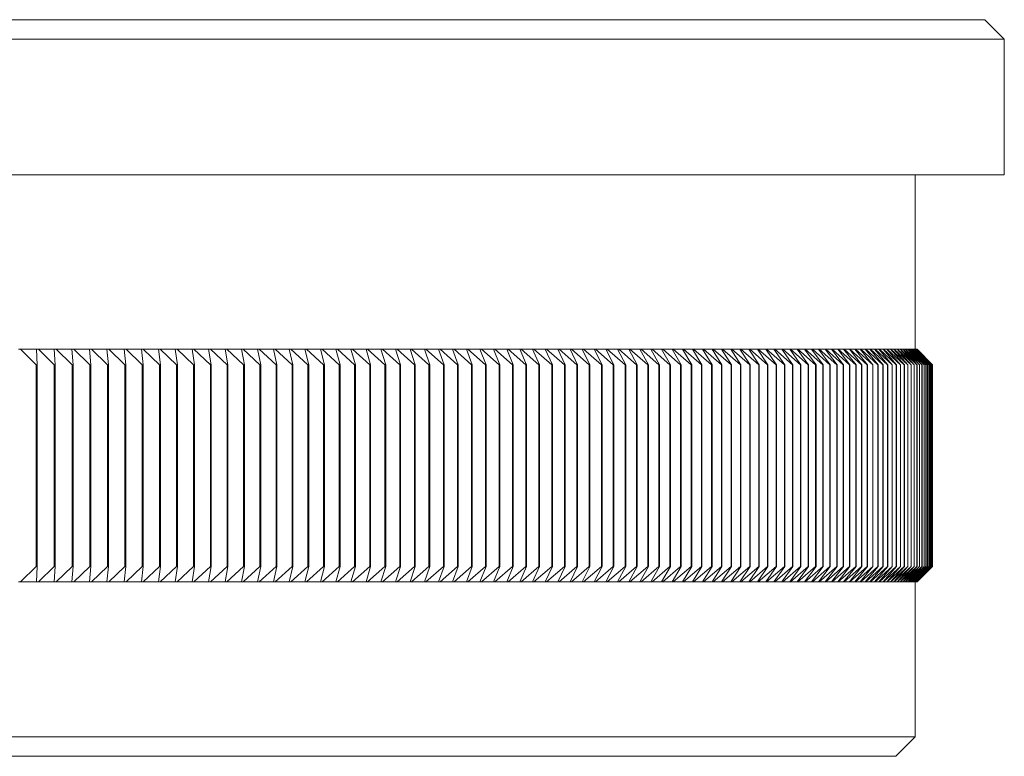
# Model space of a CAD drawing. Units: millimetres. Extents: x 10 to 584, y 10 to 410.
# Drawn here: x 285 to 310, y 214 to 233 of the extents above; entities that cross this region are included whole.
import ezdxf

# ---------------------------------------------------------------- set-up
doc = ezdxf.new("R2010")
doc.units = ezdxf.units.MM
doc.header["$LTSCALE"] = 2

msp = doc.modelspace()

# ---------------------------------------------------------------- linework, layer by layer
at = {"color": 7, "linetype": 'Continuous', "lineweight": 15}
for p, q in [((209.004, 233.409), (309.604, 233.409)), ((310.104, 232.909), (309.604, 233.409)), ((310.104, 232.909), (208.504, 232.909)), ((310.104, 229.409), (310.104, 232.909)), ((259.304, 229.409), (310.104, 229.409)), ((307.804, 224.909), (307.804, 229.409)), ((284.687, 224.909), (284.736, 224.909)), ((285.142, 224.509), (284.736, 224.909)), ((284.736, 224.909), (285.15, 224.909)), ((285.15, 224.909), (285.168, 224.509)), ((285.15, 224.909), (285.199, 224.909)), ((285.607, 224.509), (285.199, 224.909)), ((285.199, 224.909), (285.61, 224.909)), ((285.61, 224.909), (285.632, 224.509)), ((285.61, 224.909), (285.658, 224.909)), ((286.068, 224.509), (285.658, 224.909)), ((285.658, 224.909), (286.066, 224.909)), ((286.066, 224.909), (286.094, 224.509)), ((286.066, 224.909), (286.114, 224.909)), ((286.526, 224.509), (286.114, 224.909)), ((286.114, 224.909), (286.518, 224.909)), ((286.518, 224.909), (286.552, 224.509)), ((286.518, 224.909), (286.566, 224.909)), ((286.981, 224.509), (286.566, 224.909)), ((286.566, 224.909), (286.968, 224.909)), ((286.968, 224.909), (287.006, 224.509)), ((286.968, 224.909), (287.015, 224.909)), ((287.432, 224.509), (287.015, 224.909)), ((287.015, 224.909), (287.414, 224.909)), ((287.414, 224.909), (287.457, 224.509)), ((287.414, 224.909), (287.461, 224.909)), ((287.88, 224.509), (287.461, 224.909)), ((287.461, 224.909), (287.856, 224.909)), ((287.856, 224.909), (287.905, 224.509)), ((287.856, 224.909), (287.903, 224.909)), ((288.324, 224.509), (287.903, 224.909)), ((287.903, 224.909), (288.295, 224.909)), ((288.295, 224.909), (288.349, 224.509)), ((288.295, 224.909), (288.341, 224.909)), ((288.765, 224.509), (288.341, 224.909)), ((288.341, 224.909), (288.73, 224.909)), ((288.73, 224.909), (288.789, 224.509)), ((288.73, 224.909), (288.776, 224.909)), ((289.201, 224.509), (288.776, 224.909)), ((288.776, 224.909), (289.161, 224.909)), ((289.161, 224.909), (289.225, 224.509)), ((289.161, 224.909), (289.207, 224.909)), ((289.634, 224.509), (289.207, 224.909)), ((289.207, 224.909), (289.589, 224.909)), ((289.589, 224.909), (289.658, 224.509)), ((289.589, 224.909), (289.634, 224.909)), ((290.064, 224.509), (289.634, 224.909)), ((289.634, 224.909), (290.013, 224.909)), ((290.013, 224.909), (290.087, 224.509)), ((290.013, 224.909), (290.058, 224.909)), ((290.489, 224.509), (290.058, 224.909)), ((290.058, 224.909), (290.433, 224.909)), ((290.433, 224.909), (290.512, 224.509)), ((290.433, 224.909), (290.477, 224.909)), ((290.91, 224.509), (290.477, 224.909)), ((290.477, 224.909), (290.849, 224.909)), ((290.849, 224.909), (290.933, 224.509)), ((290.849, 224.909), (290.893, 224.909)), ((291.328, 224.509), (290.893, 224.909)), ((290.893, 224.909), (291.261, 224.909)), ((291.261, 224.909), (291.351, 224.509)), ((291.261, 224.909), (291.304, 224.909)), ((291.741, 224.509), (291.304, 224.909)), ((291.304, 224.909), (291.669, 224.909)), ((291.669, 224.909), (291.764, 224.509)), ((291.669, 224.909), (291.712, 224.909)), ((292.15, 224.509), (291.712, 224.909)), ((291.712, 224.909), (292.073, 224.909)), ((292.073, 224.909), (292.173, 224.509)), ((292.073, 224.909), (292.116, 224.909)), ((292.555, 224.509), (292.116, 224.909)), ((292.116, 224.909), (292.473, 224.909)), ((292.473, 224.909), (292.578, 224.509)), ((292.473, 224.909), (292.515, 224.909)), ((292.956, 224.509), (292.515, 224.909)), ((292.515, 224.909), (292.869, 224.909)), ((292.869, 224.909), (292.978, 224.509)), ((292.869, 224.909), (292.91, 224.909)), ((293.353, 224.509), (292.91, 224.909)), ((292.91, 224.909), (293.26, 224.909)), ((293.26, 224.909), (293.375, 224.509)), ((293.26, 224.909), (293.301, 224.909)), ((293.746, 224.509), (293.301, 224.909)), ((293.301, 224.909), (293.647, 224.909)), ((293.647, 224.909), (293.767, 224.509)), ((293.647, 224.909), (293.688, 224.909)), ((294.134, 224.509), (293.688, 224.909)), ((293.688, 224.909), (294.03, 224.909)), ((294.03, 224.909), (294.155, 224.509)), ((294.03, 224.909), (294.071, 224.909)), ((294.517, 224.509), (294.071, 224.909)), ((294.071, 224.909), (294.409, 224.909)), ((294.409, 224.909), (294.538, 224.509)), ((294.409, 224.909), (294.449, 224.909)), ((294.897, 224.509), (294.449, 224.909)), ((294.449, 224.909), (294.783, 224.909)), ((294.783, 224.909), (294.917, 224.509)), ((294.783, 224.909), (294.822, 224.909)), ((295.271, 224.509), (294.822, 224.909)), ((294.822, 224.909), (295.152, 224.909)), ((295.152, 224.909), (295.292, 224.509)), ((295.152, 224.909), (295.191, 224.909)), ((295.642, 224.509), (295.191, 224.909)), ((295.191, 224.909), (295.517, 224.909)), ((295.517, 224.909), (295.662, 224.509)), ((295.517, 224.909), (295.556, 224.909)), ((296.007, 224.509), (295.556, 224.909)), ((295.556, 224.909), (295.878, 224.909)), ((295.878, 224.909), (296.027, 224.509)), ((295.878, 224.909), (295.916, 224.909)), ((296.368, 224.509), (295.916, 224.909)), ((295.916, 224.909), (296.234, 224.909)), ((296.234, 224.909), (296.388, 224.509)), ((296.234, 224.909), (296.271, 224.909)), ((296.725, 224.509), (296.271, 224.909)), ((296.271, 224.909), (296.585, 224.909)), ((296.585, 224.909), (296.744, 224.509)), ((296.585, 224.909), (296.622, 224.909)), ((297.077, 224.509), (296.622, 224.909)), ((296.622, 224.909), (296.932, 224.909)), ((296.932, 224.909), (297.096, 224.509)), ((296.932, 224.909), (296.968, 224.909)), ((297.423, 224.509), (296.968, 224.909)), ((296.968, 224.909), (297.274, 224.909)), ((297.274, 224.909), (297.443, 224.509)), ((297.274, 224.909), (297.31, 224.909)), ((297.766, 224.509), (297.31, 224.909)), ((297.31, 224.909), (297.611, 224.909)), ((297.611, 224.909), (297.784, 224.509)), ((297.611, 224.909), (297.646, 224.909)), ((298.103, 224.509), (297.646, 224.909)), ((297.646, 224.909), (297.943, 224.909)), ((297.943, 224.909), (298.121, 224.509)), ((297.943, 224.909), (297.978, 224.909)), ((298.435, 224.509), (297.978, 224.909)), ((297.978, 224.909), (298.27, 224.909)), ((298.27, 224.909), (298.454, 224.509)), ((298.27, 224.909), (298.305, 224.909)), ((298.763, 224.509), (298.305, 224.909)), ((298.305, 224.909), (298.593, 224.909)), ((298.593, 224.909), (298.781, 224.509)), ((298.593, 224.909), (298.627, 224.909)), ((299.085, 224.509), (298.627, 224.909)), ((298.627, 224.909), (298.91, 224.909)), ((298.91, 224.909), (299.103, 224.509)), ((298.91, 224.909), (298.944, 224.909)), ((299.403, 224.509), (298.944, 224.909)), ((298.944, 224.909), (299.223, 224.909)), ((299.223, 224.909), (299.42, 224.509)), ((299.223, 224.909), (299.256, 224.909)), ((299.715, 224.509), (299.256, 224.909)), ((299.256, 224.909), (299.53, 224.909)), ((299.53, 224.909), (299.733, 224.509)), ((299.53, 224.909), (299.563, 224.909)), ((300.023, 224.509), (299.563, 224.909)), ((299.563, 224.909), (299.833, 224.909)), ((299.833, 224.909), (300.04, 224.509)), ((299.833, 224.909), (299.865, 224.909)), ((300.325, 224.509), (299.865, 224.909)), ((299.865, 224.909), (300.13, 224.909)), ((300.13, 224.909), (300.342, 224.509)), ((300.13, 224.909), (300.162, 224.909)), ((300.622, 224.509), (300.162, 224.909)), ((300.162, 224.909), (300.423, 224.909)), ((300.423, 224.909), (300.638, 224.509)), ((300.423, 224.909), (300.453, 224.909)), ((300.914, 224.509), (300.453, 224.909)), ((300.453, 224.909), (300.71, 224.909)), ((300.71, 224.909), (300.93, 224.509)), ((300.71, 224.909), (300.74, 224.909)), ((301.201, 224.509), (300.74, 224.909)), ((300.74, 224.909), (300.991, 224.909)), ((300.991, 224.909), (301.216, 224.509)), ((300.991, 224.909), (301.021, 224.909)), ((301.482, 224.509), (301.021, 224.909)), ((301.021, 224.909), (301.268, 224.909)), ((301.268, 224.909), (301.497, 224.509)), ((301.268, 224.909), (301.297, 224.909)), ((301.758, 224.509), (301.297, 224.909)), ((301.297, 224.909), (301.539, 224.909)), ((301.539, 224.909), (301.773, 224.509)), ((301.539, 224.909), (301.568, 224.909)), ((302.029, 224.509), (301.568, 224.909)), ((301.568, 224.909), (301.805, 224.909)), ((301.805, 224.909), (302.044, 224.509)), ((301.805, 224.909), (301.833, 224.909)), ((302.294, 224.509), (301.833, 224.909)), ((301.833, 224.909), (302.066, 224.909)), ((302.066, 224.909), (302.309, 224.509)), ((302.066, 224.909), (302.093, 224.909)), ((302.554, 224.509), (302.093, 224.909)), ((302.093, 224.909), (302.321, 224.909)), ((302.321, 224.909), (302.568, 224.509)), ((302.321, 224.909), (302.348, 224.909)), ((302.809, 224.509), (302.348, 224.909)), ((302.348, 224.909), (302.571, 224.909)), ((302.571, 224.909), (302.823, 224.509)), ((302.571, 224.909), (302.597, 224.909)), ((303.058, 224.509), (302.597, 224.909)), ((302.597, 224.909), (302.815, 224.909)), ((302.815, 224.909), (303.071, 224.509)), ((302.815, 224.909), (302.841, 224.909)), ((303.301, 224.509), (302.841, 224.909)), ((302.841, 224.909), (303.054, 224.909)), ((303.054, 224.909), (303.314, 224.509)), ((303.054, 224.909), (303.079, 224.909)), ((303.539, 224.509), (303.079, 224.909)), ((303.079, 224.909), (303.288, 224.909)), ((303.288, 224.909), (303.552, 224.509)), ((303.288, 224.909), (303.312, 224.909)), ((303.771, 224.509), (303.312, 224.909)), ((303.312, 224.909), (303.516, 224.909)), ((303.516, 224.909), (303.784, 224.509)), ((303.516, 224.909), (303.539, 224.909)), ((303.998, 224.509), (303.539, 224.909)), ((303.539, 224.909), (303.738, 224.909)), ((303.738, 224.909), (304.011, 224.509)), ((303.738, 224.909), (303.761, 224.909)), ((304.219, 224.509), (303.761, 224.909)), ((303.761, 224.909), (303.955, 224.909)), ((303.955, 224.909), (304.232, 224.509)), ((303.955, 224.909), (303.977, 224.909)), ((304.435, 224.509), (303.977, 224.909)), ((303.977, 224.909), (304.166, 224.909)), ((304.166, 224.909), (304.447, 224.509)), ((304.166, 224.909), (304.188, 224.909)), ((304.645, 224.509), (304.188, 224.909)), ((304.188, 224.909), (304.371, 224.909)), ((304.371, 224.909), (304.656, 224.509)), ((304.371, 224.909), (304.393, 224.909)), ((304.849, 224.509), (304.393, 224.909)), ((304.393, 224.909), (304.571, 224.909)), ((304.571, 224.909), (304.86, 224.509)), ((304.571, 224.909), (304.592, 224.909)), ((305.047, 224.509), (304.592, 224.909)), ((304.592, 224.909), (304.765, 224.909)), ((304.765, 224.909), (305.058, 224.509)), ((304.765, 224.909), (304.785, 224.909)), ((305.24, 224.509), (304.785, 224.909)), ((304.785, 224.909), (304.953, 224.909)), ((304.953, 224.909), (305.25, 224.509)), ((304.953, 224.909), (304.973, 224.909)), ((305.427, 224.509), (304.973, 224.909)), ((304.973, 224.909), (305.136, 224.909)), ((305.136, 224.909), (305.437, 224.509)), ((305.136, 224.909), (305.155, 224.909)), ((305.608, 224.509), (305.155, 224.909)), ((305.155, 224.909), (305.313, 224.909)), ((305.313, 224.909), (305.618, 224.509)), ((305.313, 224.909), (305.331, 224.909)), ((305.783, 224.509), (305.331, 224.909)), ((305.331, 224.909), (305.484, 224.909)), ((305.484, 224.909), (305.793, 224.509)), ((305.484, 224.909), (305.502, 224.909)), ((305.952, 224.509), (305.502, 224.909)), ((305.502, 224.909), (305.649, 224.909)), ((305.649, 224.909), (305.962, 224.509)), ((305.649, 224.909), (305.666, 224.909)), ((306.116, 224.509), (305.666, 224.909)), ((305.666, 224.909), (305.808, 224.909)), ((305.808, 224.909), (306.125, 224.509)), ((305.808, 224.909), (305.825, 224.909)), ((306.274, 224.509), (305.825, 224.909)), ((305.825, 224.909), (305.962, 224.909)), ((305.962, 224.909), (306.282, 224.509)), ((305.962, 224.909), (305.978, 224.909)), ((306.425, 224.509), (305.978, 224.909)), ((305.978, 224.909), (306.11, 224.909)), ((306.11, 224.909), (306.434, 224.509)), ((306.11, 224.909), (306.125, 224.909)), ((306.571, 224.509), (306.125, 224.909)), ((306.125, 224.909), (306.251, 224.909)), ((306.251, 224.909), (306.579, 224.509)), ((306.251, 224.909), (306.266, 224.909)), ((306.711, 224.509), (306.266, 224.909)), ((306.266, 224.909), (306.387, 224.909)), ((306.387, 224.909), (306.718, 224.509)), ((306.387, 224.909), (306.401, 224.909)), ((306.845, 224.509), (306.401, 224.909)), ((306.401, 224.909), (306.517, 224.909)), ((306.517, 224.909), (306.852, 224.509)), ((306.517, 224.909), (306.531, 224.909)), ((306.973, 224.509), (306.531, 224.909)), ((306.531, 224.909), (306.641, 224.909)), ((306.641, 224.909), (306.979, 224.509)), ((306.641, 224.909), (306.654, 224.909)), ((307.094, 224.509), (306.654, 224.909)), ((306.654, 224.909), (306.759, 224.909)), ((306.759, 224.909), (307.101, 224.509)), ((306.759, 224.909), (306.771, 224.909)), ((307.21, 224.509), (306.771, 224.909)), ((306.771, 224.909), (306.871, 224.909)), ((306.871, 224.909), (307.216, 224.509)), ((306.871, 224.909), (306.883, 224.909)), ((307.32, 224.509), (306.883, 224.909)), ((306.883, 224.909), (306.977, 224.909)), ((306.977, 224.909), (307.326, 224.509)), ((306.977, 224.909), (306.988, 224.909)), ((307.424, 224.509), (306.988, 224.909)), ((306.988, 224.909), (307.077, 224.909)), ((307.077, 224.909), (307.429, 224.509)), ((307.077, 224.909), (307.088, 224.909)), ((307.522, 224.509), (307.088, 224.909)), ((307.088, 224.909), (307.171, 224.909)), ((307.171, 224.909), (307.527, 224.509)), ((307.171, 224.909), (307.181, 224.909)), ((307.613, 224.509), (307.181, 224.909)), ((307.181, 224.909), (307.259, 224.909)), ((307.259, 224.909), (307.618, 224.509)), ((307.259, 224.909), (307.268, 224.909)), ((307.699, 224.509), (307.268, 224.909)), ((307.268, 224.909), (307.341, 224.909)), ((307.341, 224.909), (307.703, 224.509)), ((307.341, 224.909), (307.35, 224.909)), ((307.778, 224.509), (307.35, 224.909)), ((307.35, 224.909), (307.417, 224.909)), ((307.417, 224.909), (307.782, 224.509)), ((307.417, 224.909), (307.425, 224.909)), ((307.852, 224.509), (307.425, 224.909)), ((307.425, 224.909), (307.487, 224.909)), ((307.487, 224.909), (307.855, 224.509)), ((307.487, 224.909), (307.494, 224.909)), ((307.919, 224.509), (307.494, 224.909)), ((307.494, 224.909), (307.551, 224.909)), ((307.551, 224.909), (307.922, 224.509)), ((307.551, 224.909), (307.558, 224.909)), ((307.98, 224.509), (307.558, 224.909)), ((307.558, 224.909), (307.609, 224.909)), ((307.609, 224.909), (307.983, 224.509)), ((307.609, 224.909), (307.615, 224.909)), ((308.035, 224.509), (307.615, 224.909)), ((307.615, 224.909), (307.661, 224.909)), ((307.661, 224.909), (308.038, 224.509)), ((307.661, 224.909), (307.666, 224.909)), ((308.084, 224.509), (307.666, 224.909)), ((307.666, 224.909), (307.706, 224.909)), ((307.706, 224.909), (308.086, 224.509)), ((307.706, 224.909), (307.711, 224.909)), ((308.127, 224.509), (307.711, 224.909)), ((307.711, 224.909), (307.746, 224.909)), ((307.746, 224.909), (308.129, 224.509)), ((307.746, 224.909), (307.749, 224.909)), ((308.163, 224.509), (307.749, 224.909)), ((307.749, 224.909), (307.779, 224.909)), ((307.779, 224.909), (308.165, 224.509)), ((307.779, 224.909), (307.782, 224.909)), ((308.194, 224.509), (307.782, 224.909)), ((307.782, 224.909), (307.806, 224.909)), ((307.806, 224.909), (308.195, 224.509)), ((307.806, 224.909), (307.809, 224.909)), ((308.218, 224.509), (307.809, 224.909)), ((307.809, 224.909), (307.827, 224.909)), ((307.827, 224.909), (308.219, 224.509)), ((307.827, 224.909), (307.829, 224.909)), ((308.236, 224.509), (307.829, 224.909)), ((307.829, 224.909), (307.843, 224.909)), ((307.843, 224.909), (308.237, 224.509)), ((307.843, 224.909), (307.844, 224.909)), ((308.248, 224.509), (307.844, 224.909)), ((307.844, 224.909), (307.851, 224.909)), ((307.851, 224.909), (308.248, 224.509)), ((307.851, 224.909), (307.852, 224.909)), ((308.254, 224.509), (307.852, 224.909)), ((307.852, 224.909), (307.854, 224.909)), ((307.854, 224.909), (308.254, 224.509)), ((285.142, 224.509), (285.142, 219.309)), ((285.168, 224.509), (285.142, 224.509)), ((285.168, 224.509), (285.168, 219.309)), ((285.607, 224.509), (285.607, 219.309)), ((285.632, 224.509), (285.607, 224.509)), ((285.632, 224.509), (285.632, 219.309)), ((286.094, 224.509), (286.068, 224.509)), ((286.068, 224.509), (286.068, 219.309)), ((286.094, 224.509), (286.094, 219.309)), ((286.526, 224.509), (286.526, 219.309)), ((286.552, 224.509), (286.526, 224.509)), ((286.552, 224.509), (286.552, 219.309)), ((286.981, 224.509), (286.981, 219.309)), ((287.006, 224.509), (286.981, 224.509)), ((287.006, 224.509), (287.006, 219.309)), ((287.432, 224.509), (287.432, 219.309)), ((287.457, 224.509), (287.432, 224.509)), ((287.457, 224.509), (287.457, 219.309)), ((287.88, 224.509), (287.88, 219.309)), ((287.905, 224.509), (287.88, 224.509)), ((287.905, 224.509), (287.905, 219.309)), ((288.324, 224.509), (288.324, 219.309)), ((288.349, 224.509), (288.324, 224.509)), ((288.349, 224.509), (288.349, 219.309)), ((288.765, 224.509), (288.765, 219.309)), ((288.789, 224.509), (288.765, 224.509)), ((288.789, 224.509), (288.789, 219.309)), ((289.201, 224.509), (289.201, 219.309)), ((289.225, 224.509), (289.201, 224.509)), ((289.225, 224.509), (289.225, 219.309)), ((289.658, 224.509), (289.634, 224.509)), ((289.634, 224.509), (289.634, 219.309)), ((289.658, 224.509), (289.658, 219.309)), ((290.064, 224.509), (290.064, 219.309)), ((290.087, 224.509), (290.064, 224.509)), ((290.087, 224.509), (290.087, 219.309)), ((290.489, 224.509), (290.489, 219.309)), ((290.512, 224.509), (290.489, 224.509)), ((290.512, 224.509), (290.512, 219.309)), ((290.91, 224.509), (290.91, 219.309)), ((290.933, 224.509), (290.91, 224.509)), ((290.933, 224.509), (290.933, 219.309)), ((291.328, 224.509), (291.328, 219.309)), ((291.351, 224.509), (291.328, 224.509)), ((291.351, 224.509), (291.351, 219.309)), ((291.741, 224.509), (291.741, 219.309)), ((291.764, 224.509), (291.741, 224.509)), ((291.764, 224.509), (291.764, 219.309)), ((292.15, 224.509), (292.15, 219.309)), ((292.173, 224.509), (292.15, 224.509)), ((292.173, 224.509), (292.173, 219.309)), ((292.555, 224.509), (292.555, 219.309)), ((292.578, 224.509), (292.555, 224.509)), ((292.578, 224.509), (292.578, 219.309)), ((292.956, 224.509), (292.956, 219.309)), ((292.978, 224.509), (292.956, 224.509)), ((292.978, 224.509), (292.978, 219.309)), ((293.353, 224.509), (293.353, 219.309)), ((293.375, 224.509), (293.353, 224.509)), ((293.375, 224.509), (293.375, 219.309)), ((293.746, 224.509), (293.746, 219.309)), ((293.767, 224.509), (293.746, 224.509)), ((293.767, 224.509), (293.767, 219.309)), ((294.134, 224.509), (294.134, 219.309)), ((294.155, 224.509), (294.134, 224.509)), ((294.155, 224.509), (294.155, 219.309)), ((294.538, 224.509), (294.517, 224.509)), ((294.517, 224.509), (294.517, 219.309)), ((294.538, 224.509), (294.538, 219.309)), ((294.897, 224.509), (294.897, 219.309)), ((294.917, 224.509), (294.897, 224.509)), ((294.917, 224.509), (294.917, 219.309)), ((295.271, 224.509), (295.271, 219.309)), ((295.292, 224.509), (295.271, 224.509)), ((295.292, 224.509), (295.292, 219.309)), ((295.642, 224.509), (295.642, 219.309)), ((295.662, 224.509), (295.642, 224.509)), ((295.662, 224.509), (295.662, 219.309)), ((296.007, 224.509), (296.007, 219.309)), ((296.027, 224.509), (296.007, 224.509)), ((296.027, 224.509), (296.027, 219.309)), ((296.368, 224.509), (296.368, 219.309)), ((296.388, 224.509), (296.368, 224.509)), ((296.388, 224.509), (296.388, 219.309)), ((296.725, 224.509), (296.725, 219.309)), ((296.744, 224.509), (296.725, 224.509)), ((296.744, 224.509), (296.744, 219.309)), ((297.077, 224.509), (297.077, 219.309)), ((297.096, 224.509), (297.077, 224.509)), ((297.096, 224.509), (297.096, 219.309)), ((297.423, 224.509), (297.423, 219.309)), ((297.443, 224.509), (297.423, 224.509)), ((297.443, 224.509), (297.443, 219.309)), ((297.766, 224.509), (297.766, 219.309)), ((297.784, 224.509), (297.766, 224.509)), ((297.784, 224.509), (297.784, 219.309)), ((298.103, 224.509), (298.103, 219.309)), ((298.121, 224.509), (298.103, 224.509)), ((298.121, 224.509), (298.121, 219.309)), ((298.435, 224.509), (298.435, 219.309)), ((298.454, 224.509), (298.435, 224.509)), ((298.454, 224.509), (298.454, 219.309)), ((298.763, 224.509), (298.763, 219.309)), ((298.781, 224.509), (298.763, 224.509)), ((298.781, 224.509), (298.781, 219.309)), ((299.085, 224.509), (299.085, 219.309)), ((299.103, 224.509), (299.085, 224.509)), ((299.103, 224.509), (299.103, 219.309)), ((299.403, 224.509), (299.403, 219.309)), ((299.42, 224.509), (299.403, 224.509)), ((299.42, 224.509), (299.42, 219.309)), ((299.715, 224.509), (299.715, 219.309)), ((299.733, 224.509), (299.715, 224.509)), ((299.733, 224.509), (299.733, 219.309)), ((300.023, 224.509), (300.023, 219.309)), ((300.04, 224.509), (300.023, 224.509)), ((300.04, 224.509), (300.04, 219.309)), ((300.325, 224.509), (300.325, 219.309)), ((300.342, 224.509), (300.325, 224.509)), ((300.342, 224.509), (300.342, 219.309)), ((300.622, 224.509), (300.622, 219.309)), ((300.638, 224.509), (300.622, 224.509)), ((300.638, 224.509), (300.638, 219.309)), ((300.914, 224.509), (300.914, 219.309)), ((300.93, 224.509), (300.914, 224.509)), ((300.93, 224.509), (300.93, 219.309)), ((301.201, 224.509), (301.201, 219.309)), ((301.216, 224.509), (301.201, 224.509)), ((301.216, 224.509), (301.216, 219.309)), ((301.482, 224.509), (301.482, 219.309)), ((301.497, 224.509), (301.482, 224.509)), ((301.497, 224.509), (301.497, 219.309)), ((301.773, 224.509), (301.758, 224.509)), ((301.758, 224.509), (301.758, 219.309)), ((301.773, 224.509), (301.773, 219.309)), ((302.029, 224.509), (302.029, 219.309)), ((302.044, 224.509), (302.029, 224.509)), ((302.044, 224.509), (302.044, 219.309)), ((302.294, 224.509), (302.294, 219.309)), ((302.309, 224.509), (302.294, 224.509)), ((302.309, 224.509), (302.309, 219.309)), ((302.554, 224.509), (302.554, 219.309)), ((302.568, 224.509), (302.554, 224.509)), ((302.568, 224.509), (302.568, 219.309)), ((302.809, 224.509), (302.809, 219.309)), ((302.823, 224.509), (302.809, 224.509)), ((302.823, 224.509), (302.823, 219.309)), ((303.058, 224.509), (303.058, 219.309)), ((303.071, 224.509), (303.058, 224.509)), ((303.071, 224.509), (303.071, 219.309)), ((303.301, 224.509), (303.301, 219.309)), ((303.314, 224.509), (303.301, 224.509)), ((303.314, 224.509), (303.314, 219.309)), ((303.539, 224.509), (303.539, 219.309)), ((303.552, 224.509), (303.539, 224.509)), ((303.552, 224.509), (303.552, 219.309)), ((303.771, 224.509), (303.771, 219.309)), ((303.784, 224.509), (303.771, 224.509)), ((303.784, 224.509), (303.784, 219.309)), ((303.998, 224.509), (303.998, 219.309)), ((304.011, 224.509), (303.998, 224.509)), ((304.011, 224.509), (304.011, 219.309)), ((304.219, 224.509), (304.219, 219.309)), ((304.232, 224.509), (304.219, 224.509)), ((304.232, 224.509), (304.232, 219.309)), ((304.435, 224.509), (304.435, 219.309)), ((304.447, 224.509), (304.435, 224.509)), ((304.447, 224.509), (304.447, 219.309)), ((304.645, 224.509), (304.645, 219.309)), ((304.656, 224.509), (304.645, 224.509)), ((304.656, 224.509), (304.656, 219.309)), ((304.849, 224.509), (304.849, 219.309)), ((304.86, 224.509), (304.849, 224.509)), ((304.86, 224.509), (304.86, 219.309)), ((305.047, 224.509), (305.047, 219.309)), ((305.058, 224.509), (305.047, 224.509)), ((305.058, 224.509), (305.058, 219.309)), ((305.24, 224.509), (305.24, 219.309)), ((305.25, 224.509), (305.24, 224.509)), ((305.25, 224.509), (305.25, 219.309)), ((305.427, 224.509), (305.427, 219.309)), ((305.437, 224.509), (305.427, 224.509)), ((305.437, 224.509), (305.437, 219.309)), ((305.608, 224.509), (305.608, 219.309)), ((305.618, 224.509), (305.608, 224.509)), ((305.618, 224.509), (305.618, 219.309)), ((305.783, 224.509), (305.783, 219.309)), ((305.793, 224.509), (305.783, 224.509)), ((305.793, 224.509), (305.793, 219.309)), ((305.952, 224.509), (305.952, 219.309)), ((305.962, 224.509), (305.952, 224.509)), ((305.962, 224.509), (305.962, 219.309)), ((306.116, 224.509), (306.116, 219.309)), ((306.125, 224.509), (306.116, 224.509)), ((306.125, 224.509), (306.125, 219.309)), ((306.274, 224.509), (306.274, 219.309)), ((306.282, 224.509), (306.274, 224.509)), ((306.282, 224.509), (306.282, 219.309)), ((306.425, 224.509), (306.425, 219.309)), ((306.434, 224.509), (306.425, 224.509)), ((306.434, 224.509), (306.434, 219.309)), ((306.571, 224.509), (306.571, 219.309)), ((306.579, 224.509), (306.571, 224.509)), ((306.579, 224.509), (306.579, 219.309)), ((306.711, 224.509), (306.711, 219.309)), ((306.718, 224.509), (306.711, 224.509)), ((306.718, 224.509), (306.718, 219.309)), ((306.845, 224.509), (306.845, 219.309)), ((306.852, 224.509), (306.845, 224.509)), ((306.852, 224.509), (306.852, 219.309)), ((306.973, 224.509), (306.973, 219.309)), ((306.979, 224.509), (306.973, 224.509)), ((306.979, 224.509), (306.979, 219.309)), ((307.094, 224.509), (307.094, 219.309)), ((307.101, 224.509), (307.094, 224.509)), ((307.101, 224.509), (307.101, 219.309)), ((307.21, 224.509), (307.21, 219.309)), ((307.216, 224.509), (307.21, 224.509)), ((307.216, 224.509), (307.216, 219.309)), ((307.32, 224.509), (307.32, 219.309)), ((307.326, 224.509), (307.32, 224.509)), ((307.326, 224.509), (307.326, 219.309)), ((307.424, 224.509), (307.424, 219.309)), ((307.429, 224.509), (307.424, 224.509)), ((307.429, 224.509), (307.429, 219.309)), ((307.522, 224.509), (307.522, 219.309)), ((307.527, 224.509), (307.522, 224.509)), ((307.527, 224.509), (307.527, 219.309)), ((307.613, 224.509), (307.613, 219.309)), ((307.618, 224.509), (307.613, 224.509)), ((307.618, 224.509), (307.618, 219.309)), ((307.699, 224.509), (307.699, 219.309)), ((307.703, 224.509), (307.699, 224.509)), ((307.703, 224.509), (307.703, 219.309)), ((307.778, 224.509), (307.778, 219.309)), ((307.782, 224.509), (307.778, 224.509)), ((307.782, 224.509), (307.782, 219.309)), ((307.852, 224.509), (307.852, 219.309)), ((307.855, 224.509), (307.852, 224.509)), ((307.855, 224.509), (307.855, 219.309)), ((307.919, 224.509), (307.919, 219.309)), ((307.922, 224.509), (307.919, 224.509)), ((307.922, 224.509), (307.922, 219.309)), ((307.98, 224.509), (307.98, 219.309)), ((307.983, 224.509), (307.98, 224.509)), ((307.983, 224.509), (307.983, 219.309)), ((308.035, 224.509), (308.035, 219.309)), ((308.038, 224.509), (308.035, 224.509)), ((308.038, 224.509), (308.038, 219.309)), ((308.084, 224.509), (308.084, 219.309)), ((308.086, 224.509), (308.084, 224.509)), ((308.086, 224.509), (308.086, 219.309)), ((308.127, 224.509), (308.127, 219.309)), ((308.129, 224.509), (308.127, 224.509)), ((308.129, 224.509), (308.129, 219.309)), ((308.163, 224.509), (308.163, 219.309)), ((308.165, 224.509), (308.163, 224.509)), ((308.165, 224.509), (308.165, 219.309)), ((308.194, 224.509), (308.194, 219.309)), ((308.195, 224.509), (308.194, 224.509)), ((308.195, 224.509), (308.195, 219.309)), ((308.218, 224.509), (308.218, 219.309)), ((308.219, 224.509), (308.218, 224.509)), ((308.219, 224.509), (308.219, 219.309)), ((308.236, 224.509), (308.236, 219.309)), ((308.237, 224.509), (308.236, 224.509)), ((308.237, 224.509), (308.237, 219.309)), ((308.248, 224.509), (308.248, 219.309)), ((308.248, 224.509), (308.248, 224.509)), ((308.248, 224.509), (308.248, 219.309)), ((308.254, 224.509), (308.254, 219.309)), ((308.254, 224.509), (308.254, 224.509)), ((308.254, 224.509), (308.254, 219.309)), ((284.736, 218.909), (285.142, 219.309)), ((285.142, 219.309), (285.168, 219.309)), ((285.168, 219.309), (285.15, 218.909)), ((285.199, 218.909), (285.607, 219.309)), ((285.607, 219.309), (285.632, 219.309)), ((285.632, 219.309), (285.61, 218.909)), ((285.658, 218.909), (286.068, 219.309)), ((286.094, 219.309), (286.066, 218.909)), ((286.068, 219.309), (286.094, 219.309)), ((286.114, 218.909), (286.526, 219.309)), ((286.552, 219.309), (286.518, 218.909)), ((286.526, 219.309), (286.552, 219.309)), ((286.566, 218.909), (286.981, 219.309)), ((287.006, 219.309), (286.968, 218.909)), ((286.981, 219.309), (287.006, 219.309)), ((287.015, 218.909), (287.432, 219.309)), ((287.457, 219.309), (287.414, 218.909)), ((287.432, 219.309), (287.457, 219.309)), ((287.461, 218.909), (287.88, 219.309)), ((287.905, 219.309), (287.856, 218.909)), ((287.88, 219.309), (287.905, 219.309)), ((287.903, 218.909), (288.324, 219.309)), ((288.349, 219.309), (288.295, 218.909)), ((288.324, 219.309), (288.349, 219.309)), ((288.341, 218.909), (288.765, 219.309)), ((288.789, 219.309), (288.73, 218.909)), ((288.765, 219.309), (288.789, 219.309)), ((288.776, 218.909), (289.201, 219.309)), ((289.225, 219.309), (289.161, 218.909)), ((289.201, 219.309), (289.225, 219.309)), ((289.207, 218.909), (289.634, 219.309)), ((289.658, 219.309), (289.589, 218.909)), ((289.634, 219.309), (289.658, 219.309)), ((289.634, 218.909), (290.064, 219.309)), ((290.087, 219.309), (290.013, 218.909)), ((290.058, 218.909), (290.489, 219.309)), ((290.064, 219.309), (290.087, 219.309)), ((290.512, 219.309), (290.433, 218.909)), ((290.477, 218.909), (290.91, 219.309)), ((290.489, 219.309), (290.512, 219.309)), ((290.933, 219.309), (290.849, 218.909)), ((290.893, 218.909), (291.328, 219.309)), ((290.91, 219.309), (290.933, 219.309)), ((291.351, 219.309), (291.261, 218.909)), ((291.304, 218.909), (291.741, 219.309)), ((291.328, 219.309), (291.351, 219.309)), ((291.764, 219.309), (291.669, 218.909)), ((291.712, 218.909), (292.15, 219.309)), ((291.741, 219.309), (291.764, 219.309)), ((292.173, 219.309), (292.073, 218.909)), ((292.116, 218.909), (292.555, 219.309)), ((292.15, 219.309), (292.173, 219.309)), ((292.578, 219.309), (292.473, 218.909)), ((292.515, 218.909), (292.956, 219.309)), ((292.555, 219.309), (292.578, 219.309)), ((292.978, 219.309), (292.869, 218.909)), ((292.91, 218.909), (293.353, 219.309)), ((292.956, 219.309), (292.978, 219.309)), ((293.375, 219.309), (293.26, 218.909)), ((293.301, 218.909), (293.746, 219.309)), ((293.353, 219.309), (293.375, 219.309)), ((293.767, 219.309), (293.647, 218.909)), ((293.688, 218.909), (294.134, 219.309)), ((293.746, 219.309), (293.767, 219.309)), ((294.155, 219.309), (294.03, 218.909)), ((294.071, 218.909), (294.517, 219.309)), ((294.134, 219.309), (294.155, 219.309)), ((294.538, 219.309), (294.409, 218.909)), ((294.449, 218.909), (294.897, 219.309)), ((294.517, 219.309), (294.538, 219.309)), ((294.917, 219.309), (294.783, 218.909)), ((294.822, 218.909), (295.271, 219.309)), ((294.897, 219.309), (294.917, 219.309)), ((295.292, 219.309), (295.152, 218.909)), ((295.191, 218.909), (295.642, 219.309)), ((295.271, 219.309), (295.292, 219.309)), ((295.662, 219.309), (295.517, 218.909)), ((295.556, 218.909), (296.007, 219.309)), ((295.642, 219.309), (295.662, 219.309)), ((296.027, 219.309), (295.878, 218.909)), ((295.916, 218.909), (296.368, 219.309)), ((296.007, 219.309), (296.027, 219.309)), ((296.388, 219.309), (296.234, 218.909)), ((296.271, 218.909), (296.725, 219.309)), ((296.368, 219.309), (296.388, 219.309)), ((296.744, 219.309), (296.585, 218.909)), ((296.622, 218.909), (297.077, 219.309)), ((296.725, 219.309), (296.744, 219.309)), ((297.096, 219.309), (296.932, 218.909)), ((296.968, 218.909), (297.423, 219.309)), ((297.077, 219.309), (297.096, 219.309)), ((297.443, 219.309), (297.274, 218.909)), ((297.31, 218.909), (297.766, 219.309)), ((297.423, 219.309), (297.443, 219.309)), ((297.784, 219.309), (297.611, 218.909)), ((297.646, 218.909), (298.103, 219.309)), ((297.766, 219.309), (297.784, 219.309)), ((298.121, 219.309), (297.943, 218.909)), ((297.978, 218.909), (298.435, 219.309)), ((298.103, 219.309), (298.121, 219.309)), ((298.454, 219.309), (298.27, 218.909)), ((298.305, 218.909), (298.763, 219.309)), ((298.435, 219.309), (298.454, 219.309)), ((298.781, 219.309), (298.593, 218.909)), ((298.627, 218.909), (299.085, 219.309)), ((298.763, 219.309), (298.781, 219.309)), ((299.103, 219.309), (298.91, 218.909)), ((298.944, 218.909), (299.403, 219.309)), ((299.085, 219.309), (299.103, 219.309)), ((299.42, 219.309), (299.223, 218.909)), ((299.256, 218.909), (299.715, 219.309)), ((299.403, 219.309), (299.42, 219.309)), ((299.733, 219.309), (299.53, 218.909)), ((299.563, 218.909), (300.023, 219.309)), ((299.715, 219.309), (299.733, 219.309)), ((300.04, 219.309), (299.833, 218.909)), ((299.865, 218.909), (300.325, 219.309)), ((300.023, 219.309), (300.04, 219.309)), ((300.342, 219.309), (300.13, 218.909)), ((300.162, 218.909), (300.622, 219.309)), ((300.325, 219.309), (300.342, 219.309)), ((300.638, 219.309), (300.423, 218.909)), ((300.453, 218.909), (300.914, 219.309)), ((300.622, 219.309), (300.638, 219.309)), ((300.93, 219.309), (300.71, 218.909)), ((300.74, 218.909), (301.201, 219.309)), ((300.914, 219.309), (300.93, 219.309)), ((301.216, 219.309), (300.991, 218.909)), ((301.021, 218.909), (301.482, 219.309)), ((301.201, 219.309), (301.216, 219.309)), ((301.497, 219.309), (301.268, 218.909)), ((301.297, 218.909), (301.758, 219.309)), ((301.482, 219.309), (301.497, 219.309)), ((301.773, 219.309), (301.539, 218.909)), ((301.568, 218.909), (302.029, 219.309)), ((301.758, 219.309), (301.773, 219.309)), ((302.044, 219.309), (301.805, 218.909)), ((301.833, 218.909), (302.294, 219.309)), ((302.029, 219.309), (302.044, 219.309)), ((302.309, 219.309), (302.066, 218.909)), ((302.093, 218.909), (302.554, 219.309)), ((302.294, 219.309), (302.309, 219.309)), ((302.568, 219.309), (302.321, 218.909)), ((302.348, 218.909), (302.809, 219.309)), ((302.554, 219.309), (302.568, 219.309)), ((302.823, 219.309), (302.571, 218.909)), ((302.597, 218.909), (303.058, 219.309)), ((302.809, 219.309), (302.823, 219.309)), ((303.071, 219.309), (302.815, 218.909)), ((302.841, 218.909), (303.301, 219.309)), ((303.314, 219.309), (303.054, 218.909)), ((303.058, 219.309), (303.071, 219.309)), ((303.079, 218.909), (303.539, 219.309)), ((303.552, 219.309), (303.288, 218.909)), ((303.301, 219.309), (303.314, 219.309)), ((303.312, 218.909), (303.771, 219.309)), ((303.784, 219.309), (303.516, 218.909)), ((303.539, 219.309), (303.552, 219.309)), ((303.539, 218.909), (303.998, 219.309)), ((304.011, 219.309), (303.738, 218.909)), ((303.761, 218.909), (304.219, 219.309)), ((303.771, 219.309), (303.784, 219.309)), ((304.232, 219.309), (303.955, 218.909)), ((303.977, 218.909), (304.435, 219.309)), ((303.998, 219.309), (304.011, 219.309)), ((304.447, 219.309), (304.166, 218.909)), ((304.188, 218.909), (304.645, 219.309)), ((304.219, 219.309), (304.232, 219.309)), ((304.656, 219.309), (304.371, 218.909)), ((304.393, 218.909), (304.849, 219.309)), ((304.435, 219.309), (304.447, 219.309)), ((304.86, 219.309), (304.571, 218.909)), ((304.592, 218.909), (305.047, 219.309)), ((304.645, 219.309), (304.656, 219.309)), ((305.058, 219.309), (304.765, 218.909)), ((304.785, 218.909), (305.24, 219.309)), ((304.849, 219.309), (304.86, 219.309)), ((305.25, 219.309), (304.953, 218.909)), ((304.973, 218.909), (305.427, 219.309)), ((305.047, 219.309), (305.058, 219.309)), ((305.437, 219.309), (305.136, 218.909)), ((305.155, 218.909), (305.608, 219.309)), ((305.24, 219.309), (305.25, 219.309)), ((305.618, 219.309), (305.313, 218.909)), ((305.331, 218.909), (305.783, 219.309)), ((305.427, 219.309), (305.437, 219.309)), ((305.793, 219.309), (305.484, 218.909)), ((305.502, 218.909), (305.952, 219.309)), ((305.608, 219.309), (305.618, 219.309)), ((305.962, 219.309), (305.649, 218.909)), ((305.666, 218.909), (306.116, 219.309)), ((305.783, 219.309), (305.793, 219.309)), ((306.125, 219.309), (305.808, 218.909)), ((305.825, 218.909), (306.274, 219.309)), ((305.952, 219.309), (305.962, 219.309)), ((306.282, 219.309), (305.962, 218.909)), ((305.978, 218.909), (306.425, 219.309)), ((306.434, 219.309), (306.11, 218.909)), ((306.116, 219.309), (306.125, 219.309)), ((306.125, 218.909), (306.571, 219.309)), ((306.579, 219.309), (306.251, 218.909)), ((306.266, 218.909), (306.711, 219.309)), ((306.274, 219.309), (306.282, 219.309)), ((306.718, 219.309), (306.387, 218.909)), ((306.401, 218.909), (306.845, 219.309)), ((306.425, 219.309), (306.434, 219.309)), ((306.852, 219.309), (306.517, 218.909)), ((306.531, 218.909), (306.973, 219.309)), ((306.571, 219.309), (306.579, 219.309)), ((306.979, 219.309), (306.641, 218.909)), ((306.654, 218.909), (307.094, 219.309)), ((306.711, 219.309), (306.718, 219.309)), ((307.101, 219.309), (306.759, 218.909)), ((306.771, 218.909), (307.21, 219.309)), ((306.845, 219.309), (306.852, 219.309)), ((307.216, 219.309), (306.871, 218.909)), ((306.883, 218.909), (307.32, 219.309)), ((306.973, 219.309), (306.979, 219.309)), ((307.326, 219.309), (306.977, 218.909)), ((306.988, 218.909), (307.424, 219.309)), ((307.429, 219.309), (307.077, 218.909)), ((307.088, 218.909), (307.522, 219.309)), ((307.094, 219.309), (307.101, 219.309)), ((307.527, 219.309), (307.171, 218.909)), ((307.181, 218.909), (307.613, 219.309)), ((307.21, 219.309), (307.216, 219.309)), ((307.618, 219.309), (307.259, 218.909)), ((307.268, 218.909), (307.699, 219.309)), ((307.32, 219.309), (307.326, 219.309)), ((307.703, 219.309), (307.341, 218.909)), ((307.35, 218.909), (307.778, 219.309)), ((307.782, 219.309), (307.417, 218.909)), ((307.424, 219.309), (307.429, 219.309)), ((307.425, 218.909), (307.852, 219.309)), ((307.855, 219.309), (307.487, 218.909)), ((307.494, 218.909), (307.919, 219.309)), ((307.522, 219.309), (307.527, 219.309)), ((307.922, 219.309), (307.551, 218.909)), ((307.558, 218.909), (307.98, 219.309)), ((307.983, 219.309), (307.609, 218.909)), ((307.613, 219.309), (307.618, 219.309)), ((307.615, 218.909), (308.035, 219.309)), ((308.038, 219.309), (307.661, 218.909)), ((307.666, 218.909), (308.084, 219.309)), ((307.699, 219.309), (307.703, 219.309)), ((308.086, 219.309), (307.706, 218.909)), ((307.711, 218.909), (308.127, 219.309)), ((308.129, 219.309), (307.746, 218.909)), ((307.749, 218.909), (308.163, 219.309)), ((307.778, 219.309), (307.782, 219.309)), ((308.165, 219.309), (307.779, 218.909)), ((307.782, 218.909), (308.194, 219.309)), ((308.195, 219.309), (307.806, 218.909)), ((307.809, 218.909), (308.218, 219.309)), ((308.219, 219.309), (307.827, 218.909)), ((307.829, 218.909), (308.236, 219.309)), ((308.237, 219.309), (307.843, 218.909)), ((307.844, 218.909), (308.248, 219.309)), ((308.248, 219.309), (307.851, 218.909)), ((307.852, 219.309), (307.855, 219.309)), ((307.852, 218.909), (308.254, 219.309)), ((308.254, 219.309), (307.854, 218.909)), ((307.919, 219.309), (307.922, 219.309)), ((307.98, 219.309), (307.983, 219.309)), ((308.035, 219.309), (308.038, 219.309)), ((308.084, 219.309), (308.086, 219.309)), ((308.127, 219.309), (308.129, 219.309)), ((308.163, 219.309), (308.165, 219.309)), ((308.194, 219.309), (308.195, 219.309)), ((308.218, 219.309), (308.219, 219.309)), ((308.236, 219.309), (308.237, 219.309)), ((308.248, 219.309), (308.248, 219.309)), ((308.254, 219.309), (308.254, 219.309)), ((284.736, 218.909), (284.687, 218.909)), ((285.15, 218.909), (284.736, 218.909)), ((285.199, 218.909), (285.15, 218.909)), ((285.61, 218.909), (285.199, 218.909)), ((285.658, 218.909), (285.61, 218.909)), ((286.066, 218.909), (285.658, 218.909)), ((286.114, 218.909), (286.066, 218.909)), ((286.518, 218.909), (286.114, 218.909)), ((286.566, 218.909), (286.518, 218.909)), ((286.968, 218.909), (286.566, 218.909)), ((287.015, 218.909), (286.968, 218.909)), ((287.414, 218.909), (287.015, 218.909)), ((287.461, 218.909), (287.414, 218.909)), ((287.856, 218.909), (287.461, 218.909)), ((287.903, 218.909), (287.856, 218.909)), ((288.295, 218.909), (287.903, 218.909)), ((288.341, 218.909), (288.295, 218.909)), ((288.73, 218.909), (288.341, 218.909)), ((288.776, 218.909), (288.73, 218.909)), ((289.161, 218.909), (288.776, 218.909)), ((289.207, 218.909), (289.161, 218.909)), ((289.589, 218.909), (289.207, 218.909)), ((289.634, 218.909), (289.589, 218.909)), ((290.013, 218.909), (289.634, 218.909)), ((290.058, 218.909), (290.013, 218.909)), ((290.433, 218.909), (290.058, 218.909)), ((290.477, 218.909), (290.433, 218.909)), ((290.849, 218.909), (290.477, 218.909)), ((290.893, 218.909), (290.849, 218.909)), ((291.261, 218.909), (290.893, 218.909)), ((291.304, 218.909), (291.261, 218.909)), ((291.669, 218.909), (291.304, 218.909)), ((291.712, 218.909), (291.669, 218.909)), ((292.073, 218.909), (291.712, 218.909)), ((292.116, 218.909), (292.073, 218.909)), ((292.473, 218.909), (292.116, 218.909)), ((292.515, 218.909), (292.473, 218.909)), ((292.869, 218.909), (292.515, 218.909)), ((292.91, 218.909), (292.869, 218.909)), ((293.26, 218.909), (292.91, 218.909)), ((293.301, 218.909), (293.26, 218.909)), ((293.647, 218.909), (293.301, 218.909)), ((293.688, 218.909), (293.647, 218.909)), ((294.03, 218.909), (293.688, 218.909)), ((294.071, 218.909), (294.03, 218.909)), ((294.409, 218.909), (294.071, 218.909)), ((294.449, 218.909), (294.409, 218.909)), ((294.783, 218.909), (294.449, 218.909)), ((294.822, 218.909), (294.783, 218.909)), ((295.152, 218.909), (294.822, 218.909)), ((295.191, 218.909), (295.152, 218.909)), ((295.517, 218.909), (295.191, 218.909)), ((295.556, 218.909), (295.517, 218.909)), ((295.878, 218.909), (295.556, 218.909)), ((295.916, 218.909), (295.878, 218.909)), ((296.234, 218.909), (295.916, 218.909)), ((296.271, 218.909), (296.234, 218.909)), ((296.585, 218.909), (296.271, 218.909)), ((296.622, 218.909), (296.585, 218.909)), ((296.932, 218.909), (296.622, 218.909)), ((296.968, 218.909), (296.932, 218.909)), ((297.274, 218.909), (296.968, 218.909)), ((297.31, 218.909), (297.274, 218.909)), ((297.611, 218.909), (297.31, 218.909)), ((297.646, 218.909), (297.611, 218.909)), ((297.943, 218.909), (297.646, 218.909)), ((297.978, 218.909), (297.943, 218.909)), ((298.27, 218.909), (297.978, 218.909)), ((298.305, 218.909), (298.27, 218.909)), ((298.593, 218.909), (298.305, 218.909)), ((298.627, 218.909), (298.593, 218.909)), ((298.91, 218.909), (298.627, 218.909)), ((298.944, 218.909), (298.91, 218.909)), ((299.223, 218.909), (298.944, 218.909)), ((299.256, 218.909), (299.223, 218.909)), ((299.53, 218.909), (299.256, 218.909)), ((299.563, 218.909), (299.53, 218.909)), ((299.833, 218.909), (299.563, 218.909)), ((299.865, 218.909), (299.833, 218.909)), ((300.13, 218.909), (299.865, 218.909)), ((300.162, 218.909), (300.13, 218.909)), ((300.423, 218.909), (300.162, 218.909)), ((300.453, 218.909), (300.423, 218.909)), ((300.71, 218.909), (300.453, 218.909)), ((300.74, 218.909), (300.71, 218.909)), ((300.991, 218.909), (300.74, 218.909)), ((301.021, 218.909), (300.991, 218.909)), ((301.268, 218.909), (301.021, 218.909)), ((301.297, 218.909), (301.268, 218.909)), ((301.539, 218.909), (301.297, 218.909)), ((301.568, 218.909), (301.539, 218.909)), ((301.805, 218.909), (301.568, 218.909)), ((301.833, 218.909), (301.805, 218.909)), ((302.066, 218.909), (301.833, 218.909)), ((302.093, 218.909), (302.066, 218.909)), ((302.321, 218.909), (302.093, 218.909)), ((302.348, 218.909), (302.321, 218.909)), ((302.571, 218.909), (302.348, 218.909)), ((302.597, 218.909), (302.571, 218.909)), ((302.815, 218.909), (302.597, 218.909)), ((302.841, 218.909), (302.815, 218.909)), ((303.054, 218.909), (302.841, 218.909)), ((303.079, 218.909), (303.054, 218.909)), ((303.288, 218.909), (303.079, 218.909)), ((303.312, 218.909), (303.288, 218.909)), ((303.516, 218.909), (303.312, 218.909)), ((303.539, 218.909), (303.516, 218.909)), ((303.738, 218.909), (303.539, 218.909)), ((303.761, 218.909), (303.738, 218.909)), ((303.955, 218.909), (303.761, 218.909)), ((303.977, 218.909), (303.955, 218.909)), ((304.166, 218.909), (303.977, 218.909)), ((304.188, 218.909), (304.166, 218.909)), ((304.371, 218.909), (304.188, 218.909)), ((304.393, 218.909), (304.371, 218.909)), ((304.571, 218.909), (304.393, 218.909)), ((304.592, 218.909), (304.571, 218.909)), ((304.765, 218.909), (304.592, 218.909)), ((304.785, 218.909), (304.765, 218.909)), ((304.953, 218.909), (304.785, 218.909)), ((304.973, 218.909), (304.953, 218.909)), ((305.136, 218.909), (304.973, 218.909)), ((305.155, 218.909), (305.136, 218.909)), ((305.313, 218.909), (305.155, 218.909)), ((305.331, 218.909), (305.313, 218.909)), ((305.484, 218.909), (305.331, 218.909)), ((305.502, 218.909), (305.484, 218.909)), ((305.649, 218.909), (305.502, 218.909)), ((305.666, 218.909), (305.649, 218.909)), ((305.808, 218.909), (305.666, 218.909)), ((305.825, 218.909), (305.808, 218.909)), ((305.962, 218.909), (305.825, 218.909)), ((305.978, 218.909), (305.962, 218.909)), ((306.11, 218.909), (305.978, 218.909)), ((306.125, 218.909), (306.11, 218.909)), ((306.251, 218.909), (306.125, 218.909)), ((306.266, 218.909), (306.251, 218.909)), ((306.387, 218.909), (306.266, 218.909)), ((306.401, 218.909), (306.387, 218.909)), ((306.517, 218.909), (306.401, 218.909)), ((306.531, 218.909), (306.517, 218.909)), ((306.641, 218.909), (306.531, 218.909)), ((306.654, 218.909), (306.641, 218.909)), ((306.759, 218.909), (306.654, 218.909)), ((306.771, 218.909), (306.759, 218.909)), ((306.871, 218.909), (306.771, 218.909)), ((306.883, 218.909), (306.871, 218.909)), ((306.977, 218.909), (306.883, 218.909)), ((306.988, 218.909), (306.977, 218.909)), ((307.077, 218.909), (306.988, 218.909)), ((307.088, 218.909), (307.077, 218.909)), ((307.171, 218.909), (307.088, 218.909)), ((307.181, 218.909), (307.171, 218.909)), ((307.259, 218.909), (307.181, 218.909)), ((307.268, 218.909), (307.259, 218.909)), ((307.341, 218.909), (307.268, 218.909)), ((307.35, 218.909), (307.341, 218.909)), ((307.417, 218.909), (307.35, 218.909)), ((307.425, 218.909), (307.417, 218.909)), ((307.487, 218.909), (307.425, 218.909)), ((307.494, 218.909), (307.487, 218.909)), ((307.551, 218.909), (307.494, 218.909)), ((307.558, 218.909), (307.551, 218.909)), ((307.609, 218.909), (307.558, 218.909)), ((307.615, 218.909), (307.609, 218.909)), ((307.661, 218.909), (307.615, 218.909)), ((307.666, 218.909), (307.661, 218.909)), ((307.706, 218.909), (307.666, 218.909)), ((307.711, 218.909), (307.706, 218.909)), ((307.746, 218.909), (307.711, 218.909)), ((307.749, 218.909), (307.746, 218.909)), ((307.779, 218.909), (307.749, 218.909)), ((307.782, 218.909), (307.779, 218.909)), ((307.806, 218.909), (307.782, 218.909)), ((307.804, 214.909), (307.804, 218.909)), ((307.809, 218.909), (307.806, 218.909)), ((307.827, 218.909), (307.809, 218.909)), ((307.829, 218.909), (307.827, 218.909)), ((307.843, 218.909), (307.829, 218.909)), ((307.844, 218.909), (307.843, 218.909)), ((307.851, 218.909), (307.844, 218.909)), ((307.852, 218.909), (307.851, 218.909)), ((307.854, 218.909), (307.852, 218.909)), ((307.854, 218.909), (307.886, 218.941)), ((259.304, 214.909), (307.804, 214.909)), ((307.304, 214.409), (307.804, 214.909)), ((259.304, 214.409), (307.304, 214.409))]:
    msp.add_line(p, q, dxfattribs=at)

doc.saveas('drawing.dxf')
